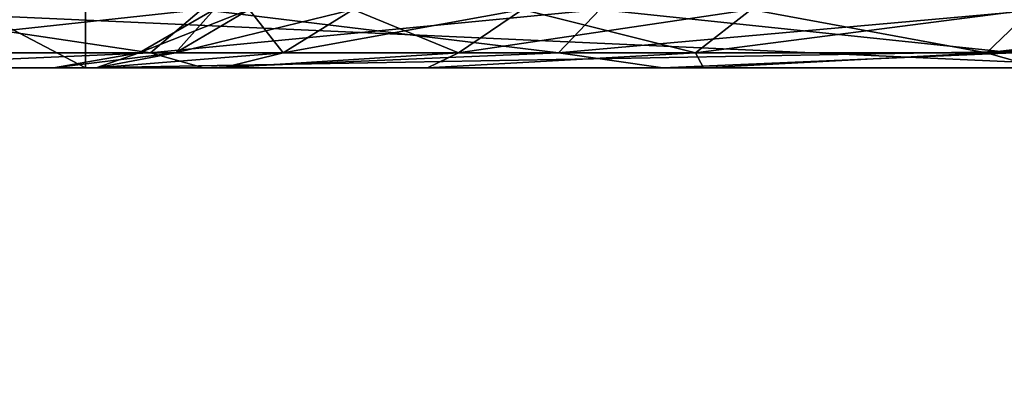
# Model space of a CAD drawing. Units: millimetres. Extents: x -400 to 400, y -508 to 411.
# Drawn here: x -266 to -227, y 370 to 384 of the extents above; entities that cross this region are included whole.
import ezdxf

# ---------------------------------------------------------------- set-up
doc = ezdxf.new("R2010")
doc.units = ezdxf.units.MM
doc.header["$LTSCALE"] = 65.185185
for name, color, linetype in [('28', 7, 'CONTINUOUS'), ('29', 7, 'CONTINUOUS'), ('31', 7, 'CONTINUOUS'), ('32', 7, 'CONTINUOUS'), ('4', 7, 'CONTINUOUS'), ('44', 7, 'CONTINUOUS'), ('50', 7, 'CONTINUOUS'), ('54', 7, 'CONTINUOUS'), ('6', 7, 'CONTINUOUS'), ('60', 7, 'CONTINUOUS'), ('7', 7, 'CONTINUOUS')]:
    doc.layers.add(name, color=color, linetype=linetype)

msp = doc.modelspace()

# ---------------------------------------------------------------- linework, layer by layer
at = {"layer": '28', "color": 253, "linetype": 'Continuous', "true_color": 0x929eac}
for points in [[(-263.5, 382.5, -243), (263.5, 382.5, -243), (-263.5, 391.914, -252.414), (-263.5, 382.5, -243)], [(-263.5, 391.914, -252.414), (263.5, 382.5, -243), (263.5, 391.914, -252.414), (-263.5, 391.914, -252.414)]]:
    msp.add_3dface(points, dxfattribs=at)
at = {"layer": '29', "color": 253, "linetype": 'Continuous', "true_color": 0x929eac}
for points in [[(-279.595, 382.5, -241.415), (-263.5, 382.5, -243), (-281.431, 391.914, -250.648), (-279.595, 382.5, -241.415)], [(-263.5, 382.5, -243), (-263.5, 391.914, -252.414), (-281.431, 391.914, -250.648), (-263.5, 382.5, -243)]]:
    msp.add_3dface(points, dxfattribs=at)
at = {"layer": '31', "color": 253, "linetype": 'Continuous', "true_color": 0x929eac}
for points in [[(-263.5, 391.914, 292.414), (-279.595, 382.5, 281.415), (-281.431, 391.914, 290.648), (-263.5, 391.914, 292.414)], [(-263.5, 382.5, 283), (-279.595, 382.5, 281.415), (-263.5, 391.914, 292.414), (-263.5, 382.5, 283)]]:
    msp.add_3dface(points, dxfattribs=at)
at = {"layer": '32', "color": 253, "linetype": 'Continuous', "true_color": 0x929eac}
for points in [[(263.5, 382.5, 283), (-263.5, 382.5, 283), (263.5, 391.914, 292.414), (263.5, 382.5, 283)], [(-263.5, 382.5, 283), (-263.5, 391.914, 292.414), (263.5, 391.914, 292.414), (-263.5, 382.5, 283)]]:
    msp.add_3dface(points, dxfattribs=at)
at = {"layer": '4', "color": 253, "linetype": 'Continuous', "true_color": 0x929eac}
for points in [[(398, 390.5, 315), (-398, 390.5, 315), (398, 354.5, 315), (398, 390.5, 315)], [(398, 354.5, 315), (-398, 390.5, 315), (-398, 354.5, 315), (398, 354.5, 315)]]:
    msp.add_3dface(points, dxfattribs=at)
at = {"layer": '44', "color": 253, "linetype": 'Continuous', "true_color": 0x929eac}
for points in [[(-259.903, 383.102, 156.316), (-261.357, 383.102, 172), (-256.944, 384.84, 156.869), (-259.903, 383.102, 156.316)], [(-256.944, 384.84, 156.869), (-261.357, 383.102, 172), (-258.346, 384.84, 172), (-256.944, 384.84, 156.869)], [(-255.593, 383.102, 141.166), (-259.903, 383.102, 156.316), (-252.785, 384.84, 142.253), (-255.593, 383.102, 141.166)], [(-252.785, 384.84, 142.253), (-259.903, 383.102, 156.316), (-256.944, 384.84, 156.869), (-252.785, 384.84, 142.253)], [(-248.572, 383.102, 127.066), (-255.593, 383.102, 141.166), (-246.012, 384.84, 128.651), (-248.572, 383.102, 127.066)], [(-246.012, 384.84, 128.651), (-255.593, 383.102, 141.166), (-252.785, 384.84, 142.253), (-246.012, 384.84, 128.651)], [(-239.079, 383.102, 114.496), (-248.572, 383.102, 127.066), (-236.854, 384.84, 116.524), (-239.079, 383.102, 114.496)], [(-236.854, 384.84, 116.524), (-248.572, 383.102, 127.066), (-246.012, 384.84, 128.651), (-236.854, 384.84, 116.524)], [(-227.439, 383.102, 103.884), (-239.079, 383.102, 114.496), (-225.624, 384.84, 106.287), (-227.439, 383.102, 103.884)], [(-225.624, 384.84, 106.287), (-239.079, 383.102, 114.496), (-236.854, 384.84, 116.524), (-225.624, 384.84, 106.287)], [(-214.047, 383.102, 95.592), (-227.439, 383.102, 103.884), (-212.705, 384.84, 98.287), (-214.047, 383.102, 95.592)], [(-212.705, 384.84, 98.287), (-227.439, 383.102, 103.884), (-225.624, 384.84, 106.287), (-212.705, 384.84, 98.287)], [(-263.068, 382.5, 154.681), (-264.774, 382.5, 172), (-259.903, 383.102, 156.316), (-263.068, 382.5, 154.681)], [(-259.903, 383.102, 156.316), (-264.774, 382.5, 172), (-261.357, 383.102, 172), (-259.903, 383.102, 156.316)], [(-258.016, 382.5, 138.028), (-263.068, 382.5, 154.681), (-255.593, 383.102, 141.166), (-258.016, 382.5, 138.028)], [(-255.593, 383.102, 141.166), (-263.068, 382.5, 154.681), (-259.903, 383.102, 156.316), (-255.593, 383.102, 141.166)], [(-249.812, 382.5, 122.68), (-258.016, 382.5, 138.028), (-248.572, 383.102, 127.066), (-249.812, 382.5, 122.68)], [(-248.572, 383.102, 127.066), (-258.016, 382.5, 138.028), (-255.593, 383.102, 141.166), (-248.572, 383.102, 127.066)], [(-238.772, 382.5, 109.228), (-249.812, 382.5, 122.68), (-239.079, 383.102, 114.496), (-238.772, 382.5, 109.228)], [(-239.079, 383.102, 114.496), (-249.812, 382.5, 122.68), (-248.572, 383.102, 127.066), (-239.079, 383.102, 114.496)], [(-227.439, 383.102, 103.884), (-238.772, 382.5, 109.228), (-239.079, 383.102, 114.496), (-227.439, 383.102, 103.884)], [(-225.32, 382.5, 98.188), (-238.772, 382.5, 109.228), (-227.439, 383.102, 103.884), (-225.32, 382.5, 98.188)], [(-214.047, 383.102, 95.592), (-225.32, 382.5, 98.188), (-227.439, 383.102, 103.884), (-214.047, 383.102, 95.592)]]:
    msp.add_3dface(points, dxfattribs=at)
at = {"layer": '50', "color": 253, "linetype": 'Continuous', "true_color": 0x929eac}
for points in [[(-258.346, 384.84, 172), (-261.357, 383.102, 172), (-259.903, 383.102, 187.684), (-258.346, 384.84, 172)], [(-258.346, 384.84, 172), (-259.903, 383.102, 187.684), (-256.944, 384.84, 187.131), (-258.346, 384.84, 172)], [(-259.903, 383.102, 187.684), (-255.593, 383.102, 202.834), (-256.944, 384.84, 187.131), (-259.903, 383.102, 187.684)], [(-256.944, 384.84, 187.131), (-255.593, 383.102, 202.834), (-252.785, 384.84, 201.747), (-256.944, 384.84, 187.131)], [(-255.593, 383.102, 202.834), (-248.572, 383.102, 216.934), (-252.785, 384.84, 201.747), (-255.593, 383.102, 202.834)], [(-252.785, 384.84, 201.747), (-248.572, 383.102, 216.934), (-246.012, 384.84, 215.349), (-252.785, 384.84, 201.747)], [(-248.572, 383.102, 216.934), (-239.079, 383.102, 229.504), (-246.012, 384.84, 215.349), (-248.572, 383.102, 216.934)], [(-246.012, 384.84, 215.349), (-239.079, 383.102, 229.504), (-236.854, 384.84, 227.476), (-246.012, 384.84, 215.349)], [(-239.079, 383.102, 229.504), (-227.439, 383.102, 240.116), (-236.854, 384.84, 227.476), (-239.079, 383.102, 229.504)], [(-236.854, 384.84, 227.476), (-227.439, 383.102, 240.116), (-225.624, 384.84, 237.713), (-236.854, 384.84, 227.476)], [(-227.439, 383.102, 240.116), (-214.047, 383.102, 248.408), (-225.624, 384.84, 237.713), (-227.439, 383.102, 240.116)], [(-264.774, 382.5, 172), (-263.068, 382.5, 189.319), (-261.357, 383.102, 172), (-264.774, 382.5, 172)], [(-263.068, 382.5, 189.319), (-258.016, 382.5, 205.972), (-255.593, 383.102, 202.834), (-263.068, 382.5, 189.319)], [(-261.357, 383.102, 172), (-263.068, 382.5, 189.319), (-259.903, 383.102, 187.684), (-261.357, 383.102, 172)], [(-259.903, 383.102, 187.684), (-263.068, 382.5, 189.319), (-255.593, 383.102, 202.834), (-259.903, 383.102, 187.684)], [(-258.016, 382.5, 205.972), (-249.812, 382.5, 221.32), (-248.572, 383.102, 216.934), (-258.016, 382.5, 205.972)], [(-255.593, 383.102, 202.834), (-258.016, 382.5, 205.972), (-248.572, 383.102, 216.934), (-255.593, 383.102, 202.834)], [(-249.812, 382.5, 221.32), (-238.772, 382.5, 234.772), (-239.079, 383.102, 229.504), (-249.812, 382.5, 221.32)], [(-248.572, 383.102, 216.934), (-249.812, 382.5, 221.32), (-239.079, 383.102, 229.504), (-248.572, 383.102, 216.934)], [(-239.079, 383.102, 229.504), (-238.772, 382.5, 234.772), (-227.439, 383.102, 240.116), (-239.079, 383.102, 229.504)], [(-238.772, 382.5, 234.772), (-225.32, 382.5, 245.812), (-227.439, 383.102, 240.116), (-238.772, 382.5, 234.772)], [(-227.439, 383.102, 240.116), (-225.32, 382.5, 245.812), (-214.047, 383.102, 248.408), (-227.439, 383.102, 240.116)]]:
    msp.add_3dface(points, dxfattribs=at)
at = {"layer": '54', "color": 253, "linetype": 'Continuous', "true_color": 0x929eac}
for points in [[(-260.902, 383.102, -185.228), (-274.924, 383.102, -169.996), (-258.862, 384.84, -183.013), (-260.902, 383.102, -185.228)], [(-258.862, 384.84, -183.013), (-274.924, 383.102, -169.996), (-272.548, 384.84, -168.146), (-258.862, 384.84, -183.013)], [(-244.564, 383.102, -197.944), (-260.902, 383.102, -185.228), (-242.917, 384.84, -195.424), (-244.564, 383.102, -197.944)], [(-242.917, 384.84, -195.424), (-260.902, 383.102, -185.228), (-258.862, 384.84, -183.013), (-242.917, 384.84, -195.424)], [(-226.355, 383.102, -207.798), (-244.564, 383.102, -197.944), (-225.146, 384.84, -205.041), (-226.355, 383.102, -207.798)], [(-225.146, 384.84, -205.041), (-244.564, 383.102, -197.944), (-242.917, 384.84, -195.424), (-225.146, 384.84, -205.041)], [(-260.902, 383.102, -185.228), (-274.646, 382.5, -175.774), (-274.924, 383.102, -169.996), (-260.902, 383.102, -185.228)], [(-258.774, 382.5, -191.646), (-274.646, 382.5, -175.774), (-260.902, 383.102, -185.228), (-258.774, 382.5, -191.646)], [(-244.564, 383.102, -197.944), (-258.774, 382.5, -191.646), (-260.902, 383.102, -185.228), (-244.564, 383.102, -197.944)], [(-240.387, 382.5, -204.521), (-258.774, 382.5, -191.646), (-244.564, 383.102, -197.944), (-240.387, 382.5, -204.521)], [(-226.355, 383.102, -207.798), (-240.387, 382.5, -204.521), (-244.564, 383.102, -197.944), (-226.355, 383.102, -207.798)], [(-220.043, 382.5, -214.008), (-240.387, 382.5, -204.521), (-226.355, 383.102, -207.798), (-220.043, 382.5, -214.008)]]:
    msp.add_3dface(points, dxfattribs=at)
at = {"layer": '6', "color": 253, "linetype": 'Continuous', "true_color": 0x929eac}
for points in [[(-398, 390.5, -335), (398, 390.5, -335), (-398, 354.5, -335), (-398, 390.5, -335)], [(-398, 354.5, -335), (398, 390.5, -335), (398, 354.5, -335), (-398, 354.5, -335)]]:
    msp.add_3dface(points, dxfattribs=at)
at = {"layer": '60', "color": 253, "linetype": 'Continuous', "true_color": 0x929eac}
for points in [[(-274.924, 383.102, -16.004), (-260.902, 383.102, -0.772), (-272.548, 384.84, -17.854), (-274.924, 383.102, -16.004)], [(-272.548, 384.84, -17.854), (-260.902, 383.102, -0.772), (-258.862, 384.84, -2.987), (-272.548, 384.84, -17.854)], [(-260.902, 383.102, -0.772), (-244.564, 383.102, 11.944), (-258.862, 384.84, -2.987), (-260.902, 383.102, -0.772)], [(-258.862, 384.84, -2.987), (-244.564, 383.102, 11.944), (-242.917, 384.84, 9.424), (-258.862, 384.84, -2.987)], [(-244.564, 383.102, 11.944), (-226.355, 383.102, 21.798), (-242.917, 384.84, 9.424), (-244.564, 383.102, 11.944)], [(-242.917, 384.84, 9.424), (-226.355, 383.102, 21.798), (-225.146, 384.84, 19.041), (-242.917, 384.84, 9.424)], [(-274.924, 383.102, -16.004), (-274.646, 382.5, -10.226), (-260.902, 383.102, -0.772), (-274.924, 383.102, -16.004)], [(-274.646, 382.5, -10.226), (-258.774, 382.5, 5.646), (-260.902, 383.102, -0.772), (-274.646, 382.5, -10.226)], [(-260.902, 383.102, -0.772), (-258.774, 382.5, 5.646), (-244.564, 383.102, 11.944), (-260.902, 383.102, -0.772)], [(-258.774, 382.5, 5.646), (-240.387, 382.5, 18.521), (-244.564, 383.102, 11.944), (-258.774, 382.5, 5.646)], [(-244.564, 383.102, 11.944), (-240.387, 382.5, 18.521), (-226.355, 383.102, 21.798), (-244.564, 383.102, 11.944)], [(-240.387, 382.5, 18.521), (-220.043, 382.5, 28.008), (-226.355, 383.102, 21.798), (-240.387, 382.5, 18.521)]]:
    msp.add_3dface(points, dxfattribs=at)
at = {"layer": '7', "color": 253, "linetype": 'Continuous', "true_color": 0x929eac}
for points in [[(-279.595, 382.5, 281.415), (-263.5, 382.5, 283), (-274.646, 382.5, -10.226), (-279.595, 382.5, 281.415)], [(-263.5, 382.5, -243), (-279.595, 382.5, -241.415), (-274.646, 382.5, -175.774), (-263.5, 382.5, -243)], [(-263.5, 382.5, 283), (-264.774, 382.5, 172), (-274.646, 382.5, -10.226), (-263.5, 382.5, 283)], [(-258.774, 382.5, -191.646), (-263.5, 382.5, -243), (-274.646, 382.5, -175.774), (-258.774, 382.5, -191.646)], [(-264.774, 382.5, 172), (-263.068, 382.5, 154.681), (-274.646, 382.5, -10.226), (-264.774, 382.5, 172)], [(-274.646, 382.5, -10.226), (-263.068, 382.5, 154.681), (-258.774, 382.5, 5.646), (-274.646, 382.5, -10.226)], [(-264.774, 382.5, 172), (-263.5, 382.5, 283), (-263.068, 382.5, 189.319), (-264.774, 382.5, 172)], [(263.5, 382.5, -243), (-263.5, 382.5, -243), (186.036, 382.5, -221.309), (263.5, 382.5, -243)], [(-263.5, 382.5, 283), (263.5, 382.5, 283), (-176, 382.5, 260.774), (-263.5, 382.5, 283)], [(-263.068, 382.5, 189.319), (-263.5, 382.5, 283), (-258.016, 382.5, 205.972), (-263.068, 382.5, 189.319)], [(-258.016, 382.5, 205.972), (-263.5, 382.5, 283), (-249.812, 382.5, 221.32), (-258.016, 382.5, 205.972)], [(-249.812, 382.5, 221.32), (-263.5, 382.5, 283), (-238.772, 382.5, 234.772), (-249.812, 382.5, 221.32)], [(-238.772, 382.5, 234.772), (-263.5, 382.5, 283), (-225.32, 382.5, 245.812), (-238.772, 382.5, 234.772)], [(-225.32, 382.5, 245.812), (-263.5, 382.5, 283), (-209.972, 382.5, 254.016), (-225.32, 382.5, 245.812)], [(-209.972, 382.5, 254.016), (-263.5, 382.5, 283), (-193.319, 382.5, 259.068), (-209.972, 382.5, 254.016)], [(-193.319, 382.5, 259.068), (-263.5, 382.5, 283), (-176, 382.5, 260.774), (-193.319, 382.5, 259.068)], [(-153.639, 382.5, -219.817), (-263.5, 382.5, -243), (-176, 382.5, -221.774), (-153.639, 382.5, -219.817)], [(-263.5, 382.5, -243), (-153.639, 382.5, -219.817), (83.519, 382.5, -170.262), (-263.5, 382.5, -243)], [(-176, 382.5, -221.774), (-263.5, 382.5, -243), (-198.361, 382.5, -219.817), (-176, 382.5, -221.774)], [(-198.361, 382.5, -219.817), (-263.5, 382.5, -243), (-220.043, 382.5, -214.008), (-198.361, 382.5, -219.817)], [(-220.043, 382.5, -214.008), (-263.5, 382.5, -243), (-240.387, 382.5, -204.521), (-220.043, 382.5, -214.008)], [(-240.387, 382.5, -204.521), (-263.5, 382.5, -243), (-258.774, 382.5, -191.646), (-240.387, 382.5, -204.521)], [(186.036, 382.5, -221.309), (-263.5, 382.5, -243), (165.964, 382.5, -221.309), (186.036, 382.5, -221.309)], [(165.964, 382.5, -221.309), (-263.5, 382.5, -243), (146.233, 382.5, -217.621), (165.964, 382.5, -221.309)], [(146.233, 382.5, -217.621), (-263.5, 382.5, -243), (127.515, 382.5, -210.37), (146.233, 382.5, -217.621)], [(127.515, 382.5, -210.37), (-263.5, 382.5, -243), (110.449, 382.5, -199.803), (127.515, 382.5, -210.37)], [(110.449, 382.5, -199.803), (-263.5, 382.5, -243), (95.615, 382.5, -186.28), (110.449, 382.5, -199.803)], [(95.615, 382.5, -186.28), (-263.5, 382.5, -243), (83.519, 382.5, -170.262), (95.615, 382.5, -186.28)], [(-263.068, 382.5, 154.681), (-258.016, 382.5, 138.028), (-258.774, 382.5, 5.646), (-263.068, 382.5, 154.681)], [(-258.016, 382.5, 138.028), (-249.812, 382.5, 122.68), (-258.774, 382.5, 5.646), (-258.016, 382.5, 138.028)], [(-258.774, 382.5, 5.646), (-249.812, 382.5, 122.68), (-240.387, 382.5, 18.521), (-258.774, 382.5, 5.646)], [(-249.812, 382.5, 122.68), (-238.772, 382.5, 109.228), (-240.387, 382.5, 18.521), (-249.812, 382.5, 122.68)], [(-238.772, 382.5, 109.228), (-225.32, 382.5, 98.188), (-240.387, 382.5, 18.521), (-238.772, 382.5, 109.228)], [(-240.387, 382.5, 18.521), (-225.32, 382.5, 98.188), (-220.043, 382.5, 28.008), (-240.387, 382.5, 18.521)]]:
    msp.add_3dface(points, dxfattribs=at)

doc.saveas('drawing.dxf')
